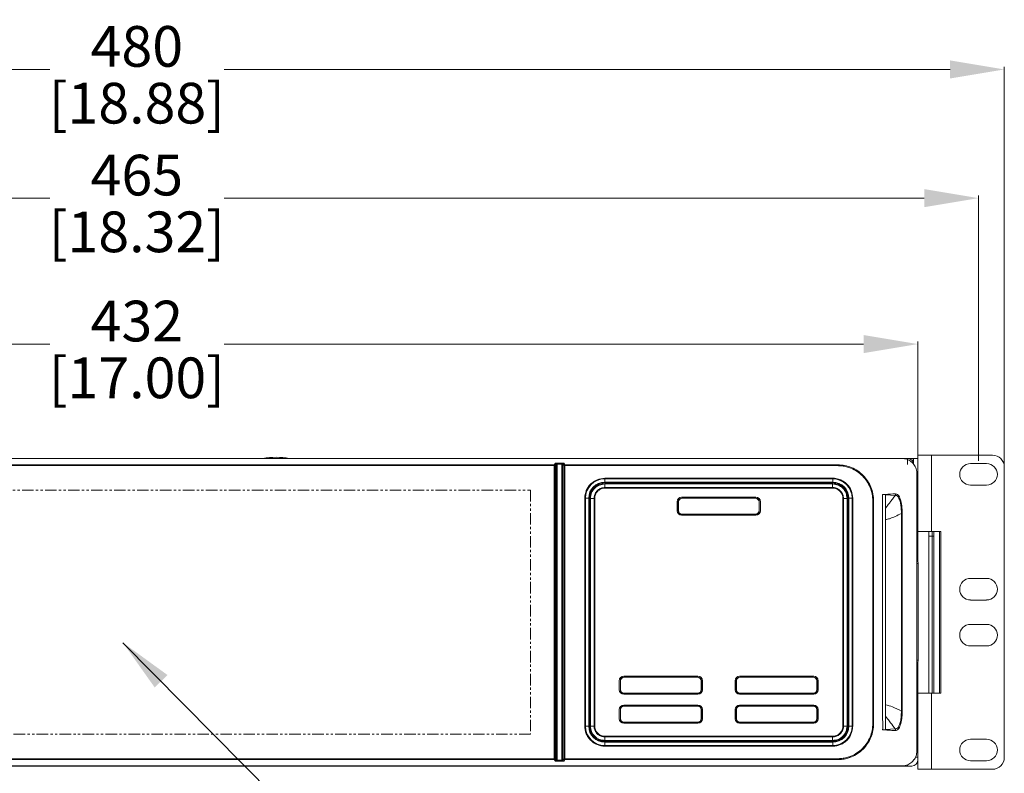
# Model space of a CAD drawing. Units: millimetres. Extents: x 47381 to 63975, y 36548 to 50892.
# Drawn here: x 54591 to 54863, y 38835 to 39044 of the extents above; entities that cross this region are included whole.
import ezdxf

# ---------------------------------------------------------------- set-up
doc = ezdxf.new("R2010")
doc.units = ezdxf.units.MM
doc.header["$PDSIZE"] = -1
doc.linetypes.add('PHANTOM2', pattern=[31.75, 15.875, -3.175, 3.175, -3.175, 3.175, -3.175])
doc.layers.add('M-OBJECT-DETAILS', color=7, linetype='Continuous', lineweight=5)
doc.styles.get("Standard").update_dxf_attribs({"font": 'romans.shx', "width": 0.8})
doc.dimstyles.new('EMEA$0', dxfattribs={"dimscale": 75, "dimtxt": 0.15, "dimasz": 0.15, "dimexe": 0.01, "dimexo": 0.01, "dimgap": 0.01, "dimtad": 0, "dimtih": 1, "dimtoh": 1, "dimdec": 0, "dimzin": 4, "dimdsep": 46, "dimtxsty": 'Standard', "dimcen": 0, "dimclrd": 256, "dimclre": 256, "dimclrt": 256, "dimadec": 0, "dimazin": 1, "dimtfac": 1, "dimtdec": 0, "dimtofl": 0, "dimtmove": 0, "dimatfit": 0, "dimfxl": 1, "dimtolj": 1, "dimtzin": 0, "dimlwd": -1, "dimlwe": -1, "dimarcsym": 2})
doc.dimstyles.new('New', dxfattribs={"dimscale": 100, "dimtxt": 0.15, "dimasz": 0.15, "dimexe": 0.01, "dimexo": 0.01, "dimgap": 0.01, "dimtad": 0, "dimtih": 1, "dimtoh": 1, "dimlfac": 0.03937, "dimzin": 4, "dimdsep": 46, "dimtxsty": 'Standard', "dimcen": 0, "dimclrd": 256, "dimclre": 256, "dimclrt": 256, "dimadec": 0, "dimazin": 1, "dimtfac": 1, "dimtofl": 0, "dimtmove": 0, "dimatfit": 0, "dimfxl": 1, "dimtolj": 1, "dimtzin": 0, "dimlwd": -1, "dimlwe": -1, "dimarcsym": 2})

# ---------------------------------------------------------------- blocks, each defined once
blk = doc.blocks.new('*D33')
at = {"layer": 'Defpoints', "color": 0, "linetype": 'Continuous', "transparency": 16777216}
for p in [(54383.95, 39029.9), (54383.95, 38913.41), (54863.5, 38913.41)]:
    blk.add_point(p, dxfattribs=at)
at = {"layer": 'M-OBJECT-DETAILS', "linetype": 'Continuous', "transparency": 16777216}
for p, q in [((54383.95, 38914.16), (54383.95, 39030.65)), ((54863.5, 38914.16), (54863.5, 39030.65))]:
    blk.add_line(p, q, dxfattribs=at)
at = {"layer": 'M-OBJECT-DETAILS', "transparency": 16777216}
for p, q in [((54398.95, 39029.9), (54599.62, 39029.9)), ((54848.5, 39029.9), (54647.83, 39029.9))]:
    blk.add_line(p, q, dxfattribs=at)
at = {"layer": 'M-OBJECT-DETAILS', "linetype": 'Continuous', "transparency": 16777216}
for points in [[(54398.95, 39032.4), (54398.95, 39027.4), (54383.95, 39029.9)], [(54848.5, 39032.4), (54848.5, 39027.4), (54863.5, 39029.9)]]:
    blk.add_solid(points, dxfattribs=at)
at = {"layer": 'M-OBJECT-DETAILS', "linetype": 'Continuous', "lineweight": 15, "transparency": 16777216, "char_height": 11.25, "attachment_point": 5}
for s, insert in [('\\A1;480', (54623.72, 39036.28)), ('\\A1;[18.88]', (54623.72, 39020.58))]:
    blk.add_mtext(s, dxfattribs=dict(at, insert=insert))
blk = doc.blocks.new('*D34')
at = {"layer": 'Defpoints', "color": 0, "linetype": 'Continuous', "transparency": 16777216}
for p in [(54856.39, 38994.32), (54391.06, 38920.93), (54856.39, 38920.93)]:
    blk.add_point(p, dxfattribs=at)
at = {"layer": 'M-OBJECT-DETAILS', "linetype": 'Continuous', "transparency": 16777216}
for p, q in [((54391.06, 38921.68), (54391.06, 38995.07)), ((54856.39, 38921.68), (54856.39, 38995.07))]:
    blk.add_line(p, q, dxfattribs=at)
at = {"layer": 'M-OBJECT-DETAILS', "transparency": 16777216}
for p, q in [((54406.06, 38994.32), (54599.62, 38994.32)), ((54841.39, 38994.32), (54647.83, 38994.32))]:
    blk.add_line(p, q, dxfattribs=at)
at = {"layer": 'M-OBJECT-DETAILS', "linetype": 'Continuous', "transparency": 16777216}
for points in [[(54406.06, 38996.82), (54406.06, 38991.82), (54391.06, 38994.32)], [(54841.39, 38996.82), (54841.39, 38991.82), (54856.39, 38994.32)]]:
    blk.add_solid(points, dxfattribs=at)
at = {"layer": 'M-OBJECT-DETAILS', "linetype": 'Continuous', "lineweight": 15, "transparency": 16777216, "char_height": 11.25, "attachment_point": 5}
for s, insert in [('\\A1;465', (54623.72, 39000.69)), ('\\A1;[18.32]', (54623.72, 38985))]:
    blk.add_mtext(s, dxfattribs=dict(at, insert=insert))
blk = doc.blocks.new('*D36')
at = {"layer": 'Defpoints', "color": 0, "linetype": 'Continuous', "transparency": 16777216}
for p in [(54839.62, 38953.97), (54407.82, 38917.38), (54839.62, 38917.38)]:
    blk.add_point(p, dxfattribs=at)
at = {"layer": 'M-OBJECT-DETAILS', "linetype": 'Continuous', "transparency": 16777216}
for p, q in [((54407.82, 38918.13), (54407.82, 38954.72)), ((54839.62, 38918.13), (54839.62, 38954.72))]:
    blk.add_line(p, q, dxfattribs=at)
at = {"layer": 'M-OBJECT-DETAILS', "transparency": 16777216}
for p, q in [((54422.82, 38953.97), (54599.62, 38953.97)), ((54824.62, 38953.97), (54647.83, 38953.97))]:
    blk.add_line(p, q, dxfattribs=at)
at = {"layer": 'M-OBJECT-DETAILS', "linetype": 'Continuous', "transparency": 16777216}
for points in [[(54422.82, 38956.47), (54422.82, 38951.47), (54407.82, 38953.97)], [(54824.62, 38956.47), (54824.62, 38951.47), (54839.62, 38953.97)]]:
    blk.add_solid(points, dxfattribs=at)
at = {"layer": 'M-OBJECT-DETAILS', "linetype": 'Continuous', "lineweight": 15, "transparency": 16777216, "char_height": 11.25, "attachment_point": 5}
for s, insert in [('\\A1;432', (54623.72, 38960.34)), ('\\A1;[17.00]', (54623.72, 38944.64))]:
    blk.add_mtext(s, dxfattribs=dict(at, insert=insert))

msp = doc.modelspace()

# ---------------------------------------------------------------- linework, layer by layer
at = {"layer": 'M-OBJECT-DETAILS', "linetype": 'Continuous', "lineweight": 15}
for p, q in [((54839.62, 38923.28), (54860.2, 38923.28)), ((54839.62, 38893.75), (54839.62, 38923.28)), ((54843.38, 38902.2), (54843.38, 38923.28)), ((54409.27, 38922.38), (54838.17, 38922.38)), ((54412.23, 38922.35), (54835.22, 38922.35)), ((54430.13, 38920.61), (54739.08, 38920.61)), ((54430.13, 38920.36), (54739.08, 38920.36)), ((54613.32, 38922.38), (54613.32, 38922.35)), ((54615.12, 38922.35), (54615.12, 38922.37)), ((54739.08, 38920.61), (54739.41, 38921.01)), ((54739.08, 38839.08), (54739.08, 38920.36)), ((54739.08, 38920.36), (54739.33, 38920.36)), ((54739.33, 38920.36), (54739.66, 38920.76)), ((54739.33, 38920.36), (54739.33, 38839.33)), ((54739.66, 38838.94), (54739.66, 38920.76)), ((54739.91, 38921.03), (54741.23, 38921.03)), ((54739.91, 38838.66), (54739.91, 38921.03)), ((54741.23, 38920.78), (54739.91, 38920.78)), ((54741.23, 38838.66), (54741.23, 38921.03)), ((54741.48, 38920.76), (54741.81, 38920.36)), ((54741.48, 38920.76), (54741.48, 38838.94)), ((54741.73, 38921.01), (54742.06, 38920.61)), ((54741.81, 38920.36), (54817.32, 38920.36)), ((54741.81, 38839.33), (54741.81, 38920.36)), ((54742.06, 38920.61), (54817.45, 38920.61)), ((54742.06, 38920.36), (54742.06, 38839.33)), ((54817.32, 38920.61), (54817.32, 38920.36)), ((54836.7, 38922.38), (54836.7, 38920.68)), ((54836.71, 38922.38), (54836.71, 38922.04)), ((54837.92, 38921.88), (54838.17, 38921.88)), ((54838.17, 38921.88), (54838.17, 38921.55)), ((54838.42, 38921.18), (54838.34, 38921.16)), ((54838.42, 38922.38), (54839.62, 38922.38)), ((54838.42, 38920.75), (54838.42, 38922.38)), ((54858.61, 38920.93), (54854.16, 38920.93)), ((54863.5, 38839.72), (54863.5, 38919.98)), ((54839.32, 38918.25), (54839.32, 38841.45)), ((54839.62, 38917.38), (54839.32, 38917.38)), ((54753.06, 38915.34), (54753.1, 38915.29)), ((54816.08, 38915.34), (54753.06, 38915.34)), ((54816.07, 38916.89), (54753.07, 38916.89)), ((54753.07, 38916.89), (54753.07, 38915.6)), ((54753.07, 38916.71), (54816.07, 38916.71)), ((54816.07, 38915.8), (54753.07, 38915.8)), ((54816.07, 38915.73), (54753.07, 38915.73)), ((54753.07, 38915.6), (54816.07, 38915.6)), ((54753.1, 38915.29), (54753.1, 38914.31)), ((54753.1, 38915.29), (54816.03, 38915.29)), ((54763.54, 38915.34), (54763.54, 38915.6)), ((54763.62, 38915.6), (54763.62, 38915.34)), ((54763.81, 38915.6), (54763.81, 38915.34)), ((54763.82, 38915.34), (54763.88, 38915.44)), ((54763.88, 38915.44), (54763.88, 38915.6)), ((54764.7, 38915.44), (54763.88, 38915.44)), ((54764.7, 38915.6), (54764.7, 38915.44)), ((54764.75, 38915.34), (54764.7, 38915.44)), ((54764.77, 38915.34), (54764.77, 38915.6)), ((54764.95, 38915.34), (54764.95, 38915.6)), ((54765.04, 38915.34), (54765.04, 38915.6)), ((54804.09, 38915.34), (54804.09, 38915.6)), ((54804.18, 38915.6), (54804.18, 38915.34)), ((54804.36, 38915.6), (54804.36, 38915.34)), ((54804.38, 38915.34), (54804.43, 38915.44)), ((54804.43, 38915.44), (54804.43, 38915.6)), ((54805.26, 38915.44), (54804.43, 38915.44)), ((54805.25, 38915.6), (54805.26, 38915.44)), ((54805.31, 38915.34), (54805.26, 38915.44)), ((54805.32, 38915.34), (54805.32, 38915.6)), ((54805.51, 38915.34), (54805.51, 38915.6)), ((54805.59, 38915.34), (54805.59, 38915.6)), ((54816.03, 38915.29), (54816.08, 38915.34)), ((54816.03, 38914.31), (54816.03, 38915.29)), ((54816.57, 38916.87), (54816.07, 38916.89)), ((54816.07, 38915.6), (54816.07, 38916.89)), ((54816.57, 38916.87), (54817.68, 38916.65)), ((54854.16, 38914.96), (54858.61, 38914.96)), ((54753.1, 38914.31), (54816.03, 38914.31)), ((54816.03, 38914.13), (54753.1, 38914.13)), ((54820.32, 38911.35), (54820.05, 38912.84)), ((54820.33, 38911.62), (54820.51, 38911.8)), ((54829.82, 38912.37), (54830.21, 38912.37)), ((54829.82, 38907.35), (54829.82, 38912.37)), ((54830.21, 38912.37), (54830.34, 38912.37)), ((54830.34, 38912.37), (54830.68, 38912.4)), ((54830.68, 38912.4), (54830.68, 38847.29)), ((54830.68, 38912.4), (54830.69, 38912.29)), ((54830.69, 38912.29), (54833.35, 38912.13)), ((54830.69, 38847.54), (54830.69, 38912.15)), ((54747.53, 38848.35), (54747.53, 38911.35)), ((54747.53, 38911.35), (54748.82, 38911.35)), ((54747.7, 38848.35), (54747.7, 38911.35)), ((54748.62, 38911.35), (54748.62, 38848.35)), ((54748.69, 38911.35), (54748.69, 38848.35)), ((54748.82, 38848.35), (54748.82, 38911.35)), ((54749.06, 38909.84), (54748.82, 38909.84)), ((54749.11, 38911.3), (54749.06, 38911.35)), ((54749.06, 38911.35), (54749.06, 38848.33)), ((54749.11, 38911.3), (54750.09, 38911.3)), ((54749.11, 38848.38), (54749.11, 38911.3)), ((54750.09, 38848.38), (54750.09, 38911.3)), ((54750.27, 38911.3), (54750.27, 38848.38)), ((54773.07, 38910.4), (54773.07, 38907.89)), ((54773.37, 38910.4), (54773.37, 38907.9)), ((54773.43, 38910.34), (54773.37, 38910.4)), ((54773.43, 38910.34), (54773.43, 38907.96)), ((54794.82, 38911.65), (54774.31, 38911.65)), ((54774.37, 38911.4), (54774.43, 38911.34)), ((54794.77, 38911.4), (54774.37, 38911.4)), ((54794.7, 38911.34), (54774.43, 38911.34)), ((54794.7, 38911.34), (54794.77, 38911.4)), ((54795.77, 38910.4), (54795.7, 38910.34)), ((54795.7, 38907.96), (54795.7, 38910.34)), ((54795.77, 38907.9), (54795.77, 38910.4)), ((54796.07, 38907.89), (54796.07, 38910.4)), ((54818.86, 38848.38), (54818.86, 38911.3)), ((54819.04, 38911.3), (54820.02, 38911.3)), ((54819.04, 38911.3), (54819.04, 38848.38)), ((54820.07, 38911.35), (54820.02, 38911.3)), ((54820.02, 38911.3), (54820.02, 38848.38)), ((54820.07, 38848.33), (54820.07, 38911.35)), ((54820.32, 38909.84), (54820.07, 38909.84)), ((54821.61, 38911.35), (54820.32, 38911.35)), ((54820.32, 38911.35), (54820.32, 38848.35)), ((54820.45, 38848.35), (54820.45, 38911.35)), ((54820.52, 38848.35), (54820.52, 38911.35)), ((54821.43, 38911.35), (54821.43, 38848.35)), ((54821.61, 38911.35), (54821.61, 38848.35)), ((54827.14, 38910.6), (54827.14, 38849.1)), ((54827.38, 38910.6), (54827.38, 38849.06)), ((54773.37, 38907.9), (54773.43, 38907.96)), ((54774.31, 38906.65), (54794.82, 38906.65)), ((54774.43, 38906.96), (54774.37, 38906.9)), ((54774.37, 38906.9), (54794.77, 38906.9)), ((54774.43, 38906.96), (54794.7, 38906.96)), ((54794.77, 38906.9), (54794.7, 38906.96)), ((54795.7, 38907.96), (54795.77, 38907.9)), ((54829.82, 38852.32), (54829.82, 38907.35)), ((54835.04, 38907.17), (54835.04, 38852.52)), ((54835.3, 38907.17), (54835.3, 38852.52)), ((54748.82, 38905.84), (54749.06, 38905.84)), ((54820.07, 38905.84), (54820.32, 38905.84)), ((54839.62, 38902.2), (54845.97, 38902.2)), ((54842.62, 38902.2), (54842.62, 38857.5)), ((54843.6, 38857.5), (54843.6, 38902.2)), ((54844.04, 38857.5), (54844.04, 38902.2)), ((54845.54, 38857.5), (54845.54, 38902.2)), ((54845.97, 38902.2), (54845.97, 38857.5)), ((54748.82, 38900.85), (54749.06, 38900.85)), ((54748.82, 38900.76), (54748.97, 38900.76)), ((54748.97, 38899.94), (54748.82, 38899.94)), ((54749.06, 38899.85), (54748.82, 38899.85)), ((54749.06, 38900.81), (54748.97, 38900.76)), ((54748.97, 38900.76), (54748.97, 38899.94)), ((54749.06, 38899.89), (54748.97, 38899.94)), ((54820.07, 38900.85), (54820.32, 38900.85)), ((54820.07, 38900.81), (54820.16, 38900.76)), ((54820.07, 38899.89), (54820.16, 38899.94)), ((54820.32, 38899.85), (54820.07, 38899.85)), ((54820.16, 38900.76), (54820.32, 38900.76)), ((54820.16, 38899.94), (54820.16, 38900.76)), ((54820.32, 38899.94), (54820.16, 38899.94)), ((54842.62, 38900.84), (54844.04, 38900.84)), ((54839.32, 38897.02), (54839.62, 38897.02)), ((54839.62, 38895.82), (54839.32, 38895.82)), ((54839.71, 38893.32), (54839.32, 38893.32)), ((54839.71, 38866.57), (54839.71, 38893.32)), ((54858.61, 38889.18), (54854.16, 38889.18)), ((54854.16, 38883.21), (54858.61, 38883.21)), ((54858.61, 38876.48), (54854.16, 38876.48)), ((54854.16, 38870.51), (54858.61, 38870.51)), ((54839.32, 38866.57), (54839.71, 38866.57)), ((54839.62, 38836.41), (54839.62, 38866.13)), ((54749.06, 38863.84), (54748.82, 38863.84)), ((54820.32, 38863.84), (54820.07, 38863.84)), ((54839.32, 38864.07), (54839.62, 38864.07)), ((54839.62, 38862.87), (54839.32, 38862.87)), ((54757.07, 38860.9), (54757.07, 38858.39)), ((54757.37, 38860.9), (54757.37, 38858.4)), ((54757.43, 38860.84), (54757.37, 38860.9)), ((54757.43, 38860.84), (54757.43, 38858.46)), ((54778.82, 38862.15), (54758.31, 38862.15)), ((54758.37, 38861.9), (54758.43, 38861.84)), ((54778.77, 38861.9), (54758.37, 38861.9)), ((54778.7, 38861.84), (54758.43, 38861.84)), ((54778.7, 38861.84), (54778.77, 38861.9)), ((54779.77, 38860.9), (54779.7, 38860.84)), ((54779.7, 38858.46), (54779.7, 38860.84)), ((54779.77, 38858.4), (54779.77, 38860.9)), ((54780.07, 38858.39), (54780.07, 38860.9)), ((54789.07, 38860.9), (54789.07, 38858.39)), ((54789.37, 38860.9), (54789.37, 38858.4)), ((54789.43, 38860.84), (54789.37, 38860.9)), ((54789.43, 38860.84), (54789.43, 38858.46)), ((54810.82, 38862.15), (54790.31, 38862.15)), ((54790.37, 38861.9), (54790.43, 38861.84)), ((54810.77, 38861.9), (54790.37, 38861.9)), ((54810.7, 38861.84), (54790.43, 38861.84)), ((54810.7, 38861.84), (54810.77, 38861.9)), ((54811.77, 38860.9), (54811.7, 38860.84)), ((54811.7, 38858.46), (54811.7, 38860.84)), ((54811.77, 38858.4), (54811.77, 38860.9)), ((54812.07, 38858.39), (54812.07, 38860.9)), ((54748.82, 38859.84), (54749.06, 38859.84)), ((54757.37, 38858.4), (54757.43, 38858.46)), ((54758.43, 38857.46), (54758.37, 38857.4)), ((54758.37, 38857.4), (54778.77, 38857.4)), ((54758.43, 38857.46), (54778.7, 38857.46)), ((54778.77, 38857.4), (54778.7, 38857.46)), ((54779.7, 38858.46), (54779.77, 38858.4)), ((54789.37, 38858.4), (54789.43, 38858.46)), ((54790.43, 38857.46), (54790.37, 38857.4)), ((54790.37, 38857.4), (54810.77, 38857.4)), ((54790.43, 38857.46), (54810.7, 38857.46)), ((54810.77, 38857.4), (54810.7, 38857.46)), ((54811.7, 38858.46), (54811.77, 38858.4)), ((54820.07, 38859.84), (54820.32, 38859.84)), ((54845.97, 38857.5), (54839.62, 38857.5)), ((54843.38, 38836.41), (54843.38, 38857.5)), ((54748.82, 38854.85), (54749.06, 38854.85)), ((54748.82, 38854.76), (54748.97, 38854.76)), ((54749.06, 38854.81), (54748.97, 38854.76)), ((54748.97, 38854.76), (54748.97, 38853.94)), ((54758.31, 38857.15), (54778.82, 38857.15)), ((54790.31, 38857.15), (54810.82, 38857.15)), ((54820.07, 38854.85), (54820.32, 38854.85)), ((54820.07, 38854.81), (54820.16, 38854.76)), ((54820.16, 38853.94), (54820.16, 38854.76)), ((54820.16, 38854.76), (54820.32, 38854.76)), ((54748.97, 38853.94), (54748.82, 38853.94)), ((54749.06, 38853.85), (54748.82, 38853.85)), ((54749.06, 38853.89), (54748.97, 38853.94)), ((54757.07, 38852.9), (54757.07, 38850.39)), ((54757.43, 38852.84), (54757.37, 38852.9)), ((54757.37, 38852.9), (54757.37, 38850.4)), ((54757.43, 38852.84), (54757.43, 38850.46)), ((54778.82, 38854.15), (54758.31, 38854.15)), ((54758.37, 38853.9), (54758.43, 38853.84)), ((54778.77, 38853.9), (54758.37, 38853.9)), ((54778.7, 38853.84), (54758.43, 38853.84)), ((54778.7, 38853.84), (54778.77, 38853.9)), ((54779.77, 38852.9), (54779.7, 38852.84)), ((54779.7, 38850.46), (54779.7, 38852.84)), ((54779.77, 38850.4), (54779.77, 38852.9)), ((54780.07, 38850.39), (54780.07, 38852.9)), ((54789.07, 38852.9), (54789.07, 38850.39)), ((54789.37, 38852.9), (54789.37, 38850.4)), ((54789.43, 38852.84), (54789.37, 38852.9)), ((54789.43, 38852.84), (54789.43, 38850.46)), ((54810.82, 38854.15), (54790.31, 38854.15)), ((54790.37, 38853.9), (54790.43, 38853.84)), ((54810.77, 38853.9), (54790.37, 38853.9)), ((54810.7, 38853.84), (54790.43, 38853.84)), ((54810.7, 38853.84), (54810.77, 38853.9)), ((54811.77, 38852.9), (54811.7, 38852.84)), ((54811.7, 38850.46), (54811.7, 38852.84)), ((54811.77, 38850.4), (54811.77, 38852.9)), ((54812.07, 38850.39), (54812.07, 38852.9)), ((54820.07, 38853.89), (54820.16, 38853.94)), ((54820.32, 38853.85), (54820.07, 38853.85)), ((54820.32, 38853.94), (54820.16, 38853.94)), ((54829.88, 38847.46), (54829.82, 38852.32)), ((54835.04, 38852.06), (54835.04, 38852.52)), ((54835.3, 38852.52), (54835.29, 38852.06)), ((54757.37, 38850.4), (54757.43, 38850.46)), ((54758.43, 38849.46), (54758.37, 38849.4)), ((54758.37, 38849.4), (54778.77, 38849.4)), ((54758.43, 38849.46), (54778.7, 38849.46)), ((54778.77, 38849.4), (54778.7, 38849.46)), ((54779.7, 38850.46), (54779.77, 38850.4)), ((54789.37, 38850.4), (54789.43, 38850.46)), ((54790.43, 38849.46), (54790.37, 38849.4)), ((54790.37, 38849.4), (54810.77, 38849.4)), ((54790.43, 38849.46), (54810.7, 38849.46)), ((54810.77, 38849.4), (54810.7, 38849.46)), ((54811.7, 38850.46), (54811.77, 38850.4)), ((54747.53, 38848.35), (54748.82, 38848.35)), ((54749.06, 38848.33), (54749.11, 38848.38)), ((54749.11, 38848.38), (54750.09, 38848.38)), ((54758.31, 38849.15), (54778.82, 38849.15)), ((54790.31, 38849.15), (54810.82, 38849.15)), ((54819.04, 38848.38), (54820.02, 38848.38)), ((54820.02, 38848.38), (54820.07, 38848.33)), ((54820.32, 38848.35), (54821.61, 38848.35)), ((54827.38, 38849.1), (54827.14, 38849.1)), ((54829.82, 38847.5), (54829.88, 38847.46)), ((54829.82, 38847.32), (54829.82, 38847.5)), ((54830.11, 38847.32), (54829.82, 38847.32)), ((54830.08, 38847.33), (54830.11, 38847.32)), ((54830.68, 38847.29), (54830.08, 38847.33)), ((54830.69, 38847.4), (54830.68, 38847.29)), ((54833.35, 38847.56), (54830.69, 38847.4)), ((54753.1, 38844.38), (54753.06, 38844.33)), ((54753.06, 38844.33), (54816.08, 38844.33)), ((54753.07, 38842.81), (54753.07, 38844.1)), ((54816.07, 38844.1), (54753.07, 38844.1)), ((54816.07, 38843.97), (54753.07, 38843.97)), ((54753.07, 38843.9), (54816.07, 38843.9)), ((54753.1, 38845.54), (54816.03, 38845.54)), ((54753.1, 38844.38), (54753.1, 38845.36)), ((54816.03, 38845.36), (54753.1, 38845.36)), ((54816.03, 38844.38), (54753.1, 38844.38)), ((54761.03, 38844.1), (54761.04, 38844.29)), ((54761.04, 38844.29), (54770.09, 38844.29)), ((54770.1, 38844.1), (54770.09, 38844.29)), ((54774.79, 38844.34), (54774.77, 38844.1)), ((54775.19, 38844.33), (54775.19, 38844.1)), ((54775.24, 38844.33), (54775.24, 38844.1)), ((54793.89, 38844.1), (54793.89, 38844.33)), ((54793.94, 38844.1), (54793.94, 38844.33)), ((54794.34, 38844.34), (54794.36, 38844.1)), ((54799.03, 38844.1), (54799.04, 38844.29)), ((54808.09, 38844.29), (54799.04, 38844.29)), ((54808.1, 38844.1), (54808.09, 38844.29)), ((54816.03, 38845.36), (54816.03, 38844.38)), ((54816.08, 38844.33), (54816.03, 38844.38)), ((54816.07, 38842.81), (54816.07, 38844.1)), ((54820.76, 38845.41), (54820.06, 38844.5)), ((54858.61, 38844.73), (54854.16, 38844.73)), ((54816.07, 38842.98), (54753.07, 38842.98)), ((54816.07, 38842.8), (54753.07, 38842.8)), ((54739.08, 38839.08), (54430, 38839.08)), ((54739.33, 38839.33), (54430.13, 38839.33)), ((54739.41, 38838.69), (54739.08, 38839.08)), ((54739.66, 38838.94), (54739.33, 38839.33)), ((54739.91, 38838.91), (54741.23, 38838.91)), ((54741.23, 38838.66), (54739.91, 38838.66)), ((54741.81, 38839.33), (54741.48, 38838.94)), ((54742.06, 38839.08), (54741.73, 38838.69)), ((54742.73, 38839.33), (54741.81, 38839.33)), ((54817.32, 38839.08), (54742.06, 38839.08)), ((54817.32, 38839.33), (54742.73, 38839.33)), ((54742.73, 38839.33), (54742.73, 38839.33)), ((54817.32, 38839.33), (54817.57, 38839.34)), ((54817.57, 38839.09), (54817.45, 38839.08)), ((54838.27, 38839.02), (54838.42, 38839.02)), ((54839.62, 38839.72), (54838.9, 38839.72)), ((54839.27, 38840.92), (54839.62, 38840.92)), ((54854.16, 38838.76), (54858.61, 38838.76)), ((54409.52, 38837.32), (54837.92, 38837.32)), ((54835.22, 38837.35), (54412.23, 38837.35)), ((54613.12, 38837.35), (54613.12, 38837.32)), ((54615.12, 38837.32), (54615.12, 38837.35)), ((54623.9, 38837.32), (54623.9, 38837.31)), ((54630.25, 38837.31), (54630.25, 38837.32)), ((54687.4, 38837.32), (54687.4, 38837.31)), ((54693.75, 38837.31), (54693.75, 38837.32)), ((54793.7, 38837.32), (54793.7, 38837.31)), ((54800.05, 38837.31), (54800.05, 38837.32)), ((54807.54, 38837.32), (54807.54, 38837.31)), ((54813.89, 38837.31), (54813.89, 38837.32)), ((54836.7, 38837.61), (54836.7, 38837.32)), ((54860.2, 38836.41), (54839.62, 38836.41))]:
    msp.add_line(p, q, dxfattribs=at)
at = {"layer": 'M-OBJECT-DETAILS', "linetype": 'Continuous', "lineweight": 15, "flags": 128}
for points in [[(54838.17, 38922.38), (54838.41, 38922.35), (54838.42, 38922.35)], [(54838.17, 38921.88), (54838.3, 38921.87), (54838.42, 38921.83)]]:
    msp.add_lwpolyline(points, dxfattribs=at)
at = {"layer": 'M-OBJECT-DETAILS', "color": 1, "linetype": 'PHANTOM2', "ltscale": 0.2}
msp.add_lwpolyline([(54426.91, 38913.6), (54732.54, 38913.6), (54732.54, 38846.1), (54426.91, 38846.1)], close=True, dxfattribs=at)
at = {"layer": 'M-OBJECT-DETAILS', "linetype": 'Continuous', "lineweight": 15}
for centre, radius, start, end in [((54662.19, 38899.67), 23, 80.8053, 99.1947), ((54860.2, 38919.98), 3.3, 0, 90), ((54739.41, 38920.76), 0.25, 0.1678, 89.8581), ((54836.71, 38920.68), 1.7, 0, 90), ((54854.16, 38917.95), 2.98, 90, 270), ((54858.61, 38917.95), 2.98, 270, 90), ((54753.07, 38911.35), 5.37, 90, 180), ((54753.07, 38911.35), 4.45, 90, 180), ((54753.07, 38911.35), 4.38, 90, 180), ((54816.07, 38911.35), 5.37, 0, 90), ((54816.07, 38911.35), 4.45, 0, 90), ((54816.07, 38911.35), 4.38, 0, 90), ((54838.66, 38893.34), 1.05, 358.9939, 50.3641), ((54854.16, 38886.2), 2.98, 90, 270), ((54858.61, 38886.2), 2.98, 270, 90), ((54854.16, 38873.5), 2.98, 90, 270), ((54858.61, 38873.5), 2.98, 270, 90), ((54838.66, 38866.55), 1.04, 309.4207, 1.1881), ((54753.07, 38848.35), 5.37, 180, 270), ((54753.07, 38848.35), 4.45, 180, 270), ((54753.07, 38848.35), 4.38, 180, 270), ((54753.07, 38848.35), 4.25, 180.0023, 270), ((54816.07, 38848.35), 5.37, 270, 0), ((54816.07, 38848.35), 4.45, 270, 0), ((54816.07, 38848.35), 4.38, 270, 0), ((54816.07, 38848.35), 4.25, 270, 281.6293), ((54854.16, 38841.75), 2.98, 90, 270), ((54858.61, 38841.75), 2.98, 270, 90), ((54741.73, 38838.94), 0.25, 180.1678, 269.8581), ((54837.92, 38839.02), 1.7, 270, 0), ((54860.2, 38839.72), 3.3, 270, 0)]:
    msp.add_arc(centre, radius, start, end, dxfattribs=at)
for centre, major_axis, ratio, start_param, end_param in [((54753.07, 38911.34), (2.84, -2.84), 0.997265, 2.357564, 3.925621), ((54816.07, 38911.34), (-2.84, -2.84), 0.997265, 2.357564, 3.925621), ((54774.32, 38910.39), (-0.891, 0.891), 0.992433, 5.501585, 7.064785), ((54774.37, 38910.4), (-0.707, 0.707), 0.999695, 5.497939, 7.068431), ((54774.43, 38910.34), (-0.707, 0.707), 0.999695, 5.497939, 7.068431), ((54794.7, 38910.34), (0.707, 0.707), 0.999695, 5.497939, 7.068431), ((54794.77, 38910.4), (0.707, 0.707), 0.999695, 5.497939, 7.068431), ((54794.81, 38910.39), (0.891, 0.891), 0.992433, 5.501585, 7.064785), ((54774.32, 38907.9), (-0.891, -0.891), 0.992433, 5.501585, 7.064785), ((54774.37, 38907.9), (-0.707, -0.707), 0.999695, 5.497939, 7.068431), ((54774.43, 38907.96), (-0.707, -0.707), 0.999695, 5.497939, 7.068431), ((54794.7, 38907.96), (0.707, -0.707), 0.999695, 5.497939, 7.068431), ((54794.77, 38907.9), (0.707, -0.707), 0.999695, 5.497939, 7.068431), ((54794.81, 38907.9), (0.891, -0.891), 0.992433, 5.501585, 7.064785), ((54758.32, 38860.89), (-0.891, 0.891), 0.992433, 5.501585, 7.064785), ((54758.37, 38860.9), (-0.707, 0.707), 0.999695, 5.497939, 7.068431), ((54758.43, 38860.84), (-0.707, 0.707), 0.999695, 5.497939, 7.068431), ((54778.7, 38860.84), (0.707, 0.707), 0.999695, 5.497939, 7.068431), ((54778.77, 38860.9), (0.707, 0.707), 0.999695, 5.497939, 7.068431), ((54778.81, 38860.89), (0.891, 0.891), 0.992433, 5.501585, 7.064785), ((54790.32, 38860.89), (-0.891, 0.891), 0.992433, 5.501585, 7.064785), ((54790.37, 38860.9), (-0.707, 0.707), 0.999695, 5.497939, 7.068431), ((54790.43, 38860.84), (-0.707, 0.707), 0.999695, 5.497939, 7.068431), ((54810.7, 38860.84), (0.707, 0.707), 0.999695, 5.497939, 7.068431), ((54810.77, 38860.9), (0.707, 0.707), 0.999695, 5.497939, 7.068431), ((54810.81, 38860.89), (0.891, 0.891), 0.992433, 5.501585, 7.064785), ((54758.32, 38858.4), (-0.891, -0.891), 0.992433, 5.501585, 7.064785), ((54758.37, 38858.4), (-0.707, -0.707), 0.999695, 5.497939, 7.068431), ((54758.43, 38858.46), (-0.707, -0.707), 0.999695, 5.497939, 7.068431), ((54778.7, 38858.46), (0.707, -0.707), 0.999695, 5.497939, 7.068431), ((54778.77, 38858.4), (0.707, -0.707), 0.999695, 5.497939, 7.068431), ((54778.81, 38858.4), (0.891, -0.891), 0.992433, 5.501585, 7.064785), ((54790.32, 38858.4), (-0.891, -0.891), 0.992433, 5.501585, 7.064785), ((54790.37, 38858.4), (-0.707, -0.707), 0.999695, 5.497939, 7.068431), ((54790.43, 38858.46), (-0.707, -0.707), 0.999695, 5.497939, 7.068431), ((54810.7, 38858.46), (0.707, -0.707), 0.999695, 5.497939, 7.068431), ((54810.77, 38858.4), (0.707, -0.707), 0.999695, 5.497939, 7.068431), ((54810.81, 38858.4), (0.891, -0.891), 0.992433, 5.501585, 7.064785), ((54758.32, 38852.89), (-0.891, 0.891), 0.992433, 5.501585, 7.064785), ((54758.37, 38852.9), (-0.707, 0.707), 0.999695, 5.497939, 7.068431), ((54758.43, 38852.84), (-0.707, 0.707), 0.999695, 5.497939, 7.068431), ((54778.7, 38852.84), (0.707, 0.707), 0.999695, 5.497939, 7.068431), ((54778.77, 38852.9), (0.707, 0.707), 0.999695, 5.497939, 7.068431), ((54778.81, 38852.89), (0.891, 0.891), 0.992433, 5.501585, 7.064785), ((54790.32, 38852.89), (-0.891, 0.891), 0.992433, 5.501585, 7.064785), ((54790.37, 38852.9), (-0.707, 0.707), 0.999695, 5.497939, 7.068431), ((54790.43, 38852.84), (-0.707, 0.707), 0.999695, 5.497939, 7.068431), ((54810.7, 38852.84), (0.707, 0.707), 0.999695, 5.497939, 7.068431), ((54810.77, 38852.9), (0.707, 0.707), 0.999695, 5.497939, 7.068431), ((54810.81, 38852.89), (0.891, 0.891), 0.992433, 5.501585, 7.064785), ((54758.32, 38850.4), (-0.891, -0.891), 0.992433, 5.501585, 7.064785), ((54758.37, 38850.4), (-0.707, -0.707), 0.999695, 5.497939, 7.068431), ((54758.43, 38850.46), (-0.707, -0.707), 0.999695, 5.497939, 7.068431), ((54778.7, 38850.46), (0.707, -0.707), 0.999695, 5.497939, 7.068431), ((54778.77, 38850.4), (0.707, -0.707), 0.999695, 5.497939, 7.068431), ((54778.81, 38850.4), (0.891, -0.891), 0.992433, 5.501585, 7.064785), ((54790.32, 38850.4), (-0.891, -0.891), 0.992433, 5.501585, 7.064785), ((54790.37, 38850.4), (-0.707, -0.707), 0.999695, 5.497939, 7.068431), ((54790.43, 38850.46), (-0.707, -0.707), 0.999695, 5.497939, 7.068431), ((54810.7, 38850.46), (0.707, -0.707), 0.999695, 5.497939, 7.068431), ((54810.77, 38850.4), (0.707, -0.707), 0.999695, 5.497939, 7.068431), ((54810.81, 38850.4), (0.891, -0.891), 0.992433, 5.501585, 7.064785), ((54753.07, 38848.34), (2.84, 2.84), 0.997265, 2.357564, 3.925621), ((54816.07, 38848.34), (-2.84, 2.84), 0.997265, 2.357564, 3.925621), ((54752.58, 38914.99), (0, 71.45), 0.008238, 3.269077, 3.27912), ((54757.87, 38914.99), (0, 71.45), 0.004363, 2.991821, 3.016328), ((54757.87, 38914.99), (0, 71.1), 0.004363, 3.029041, 3.064745), ((54758.66, 38914.99), (0, 71.1), 0.004363, 3.21844, 3.254144), ((54758.66, 38914.99), (0, 71.45), 0.004363, 3.266858, 3.291364), ((54810.47, 38914.99), (0, 71.45), 0.004363, 2.991821, 3.016328), ((54810.47, 38914.99), (0, 71.1), 0.004363, 3.029041, 3.064745), ((54811.26, 38914.99), (0, 71.1), 0.004363, 3.21844, 3.254144), ((54811.26, 38914.99), (0, 71.45), 0.004363, 3.266858, 3.291364), ((54816.55, 38914.99), (0, 71.45), 0.008238, 3.001871, 3.014151)]:
    msp.add_ellipse(centre, major_axis=major_axis, ratio=ratio, start_param=start_param, end_param=end_param, dxfattribs=at)
for points in [[(54739.08, 38920.61), (54739.11, 38920.61), (54739.18, 38920.6), (54739.26, 38920.54), (54739.32, 38920.46), (54739.32, 38920.39), (54739.33, 38920.36)], [(54739.08, 38920.36), (54739.08, 38920.39), (54739.08, 38920.45), (54739.08, 38920.54), (54739.08, 38920.59), (54739.08, 38920.6), (54739.08, 38920.61)], [(54753.1, 38914.13), (54753.1, 38914.15), (54753.1, 38914.18), (54753.1, 38914.23), (54753.1, 38914.27), (54753.1, 38914.3), (54753.1, 38914.31)], [(54816.03, 38914.31), (54816.03, 38914.3), (54816.03, 38914.27), (54816.03, 38914.23), (54816.03, 38914.18), (54816.03, 38914.15), (54816.03, 38914.13)], [(54750.27, 38911.3), (54750.25, 38911.3), (54750.22, 38911.3), (54750.17, 38911.3), (54750.13, 38911.3), (54750.1, 38911.3), (54750.09, 38911.3)], [(54819.04, 38911.3), (54819.03, 38911.3), (54819, 38911.3), (54818.96, 38911.3), (54818.91, 38911.3), (54818.88, 38911.3), (54818.86, 38911.3)], [(54835.3, 38907.17), (54835.27, 38907.17), (54835.2, 38907.17), (54835.09, 38907.17), (54835.04, 38907.17)], [(54835.3, 38852.52), (54835.27, 38852.52), (54835.2, 38852.52), (54835.09, 38852.52), (54835.04, 38852.52)], [(54749.15, 38844.43), (54748.91, 38844.7), (54748.42, 38845.24), (54747.92, 38846.21), (54747.59, 38847.26), (54747.55, 38847.98), (54747.53, 38848.35)], [(54750.27, 38848.38), (54750.25, 38848.38), (54750.22, 38848.38), (54750.17, 38848.38), (54750.13, 38848.38), (54750.1, 38848.38), (54750.09, 38848.38)], [(54820.32, 38848.35), (54820.27, 38847.86), (54820.17, 38846.89), (54819.42, 38845.61), (54818.32, 38844.62), (54817.39, 38844.33), (54816.92, 38844.18)], [(54819.04, 38848.38), (54819.03, 38848.38), (54819, 38848.38), (54818.96, 38848.38), (54818.91, 38848.38), (54818.88, 38848.38), (54818.86, 38848.38)], [(54821.61, 38848.35), (54821.57, 38847.83), (54821.5, 38846.79), (54821.01, 38845.87), (54820.76, 38845.41)], [(54753.07, 38842.81), (54752.7, 38842.83), (54751.98, 38842.87), (54750.94, 38843.2), (54749.96, 38843.7), (54749.42, 38844.19), (54749.15, 38844.43)], [(54753.1, 38845.54), (54753.1, 38845.52), (54753.1, 38845.49), (54753.1, 38845.44), (54753.1, 38845.4), (54753.1, 38845.38), (54753.1, 38845.36)], [(54816.03, 38845.36), (54816.03, 38845.38), (54816.03, 38845.4), (54816.03, 38845.44), (54816.03, 38845.49), (54816.03, 38845.52), (54816.03, 38845.54)], [(54820.06, 38844.5), (54819.78, 38844.25), (54819.24, 38843.74), (54818.25, 38843.22), (54817.18, 38842.87), (54816.44, 38842.83), (54816.07, 38842.81)]]:
    msp.add_open_spline(points, degree=3, dxfattribs=at)
for points, knots in [([(54739.41, 38921.01), (54739.42, 38921.01), (54739.44, 38921.02), (54739.55, 38921.03), (54739.72, 38921.03), (54739.84, 38921.03), (54739.91, 38921.03)], [0, 0, 0, 0, 0.250226, 0.500196, 0.749872, 1, 1, 1, 1]), ([(54739.66, 38920.76), (54739.66, 38920.76), (54739.66, 38920.76), (54739.68, 38920.77), (54739.71, 38920.77), (54739.76, 38920.78), (54739.82, 38920.78), (54739.88, 38920.78), (54739.91, 38920.78)], [0, 0, 0, 0, 0.15327, 0.298497, 0.435686, 0.564849, 0.79821, 1, 1, 1, 1]), ([(54741.23, 38921.03), (54741.29, 38921.03), (54741.42, 38921.03), (54741.58, 38921.03), (54741.7, 38921.02), (54741.72, 38921.01), (54741.73, 38921.01)], [0, 0, 0, 0, 0.250219, 0.500182, 0.749867, 1, 1, 1, 1]), ([(54741.23, 38920.78), (54741.25, 38920.78), (54741.31, 38920.78), (54741.38, 38920.78), (54741.42, 38920.77), (54741.45, 38920.77), (54741.47, 38920.76), (54741.48, 38920.76), (54741.48, 38920.76)], [0, 0, 0, 0, 0.201779, 0.435136, 0.5643, 0.701492, 0.846723, 1, 1, 1, 1]), ([(54741.73, 38921.01), (54741.7, 38921), (54741.65, 38921), (54741.59, 38920.97), (54741.55, 38920.94), (54741.52, 38920.9), (54741.49, 38920.84), (54741.48, 38920.79), (54741.48, 38920.76)], [0, 0, 0, 0, 0.239489, 0.368381, 0.5, 0.631619, 0.760511, 1, 1, 1, 1]), ([(54741.81, 38920.36), (54741.81, 38920.38), (54741.81, 38920.42), (54741.84, 38920.48), (54741.87, 38920.53), (54741.92, 38920.57), (54741.98, 38920.6), (54742.03, 38920.61), (54742.06, 38920.61)], [0, 0, 0, 0, 0.1675304, 0.3068782, 0.5002051, 0.6530732, 0.7605899, 1, 1, 1, 1]), ([(54742.06, 38920.61), (54742.06, 38920.6), (54742.06, 38920.59), (54742.06, 38920.54), (54742.06, 38920.45), (54742.06, 38920.39), (54742.06, 38920.36)], [0, 0, 0, 0, 0.247257, 0.499999, 0.75, 1, 1, 1, 1]), ([(54817.32, 38920.36), (54817.75, 38920.35), (54818.61, 38920.33), (54819.87, 38920.08), (54821.3, 38919.61), (54822.82, 38918.8), (54824.32, 38917.58), (54825.55, 38916.09), (54826.46, 38914.38), (54827.04, 38912.52), (54827.11, 38911.24), (54827.14, 38910.6)], [0, 0, 0, 0, 0.08368, 0.167034, 0.250569, 0.375492, 0.500098, 0.625353, 0.749896, 0.875122, 1, 1, 1, 1]), ([(54817.45, 38920.61), (54818.1, 38920.57), (54819.41, 38920.49), (54821.29, 38919.89), (54823.02, 38918.96), (54824.53, 38917.7), (54825.77, 38916.17), (54826.69, 38914.44), (54827.27, 38912.55), (54827.34, 38911.25), (54827.38, 38910.6)], [0, 0, 0, 0, 0.125537, 0.250553, 0.375671, 0.500243, 0.625474, 0.750025, 0.87519, 1, 1, 1, 1]), ([(54835.22, 38922.35), (54835.68, 38922.3), (54836.6, 38922.21), (54837.83, 38921.5), (54838.76, 38920.46), (54839.25, 38919.31), (54839.3, 38918.55), (54839.32, 38918.25)], [0, 0, 0, 0, 0.214764, 0.429475, 0.645023, 0.859812, 1, 1, 1, 1]), ([(54747.53, 38911.35), (54747.61, 38912.07), (54747.77, 38913.52), (54748.72, 38914.89), (54749.36, 38915.47), (54749.47, 38915.56)], [0, 0, 0, 0, 0.454032, 0.908065, 1, 1, 1, 1]), ([(54749.11, 38911.3), (54749.17, 38911.82), (54749.29, 38912.87), (54750.21, 38914.19), (54751.53, 38915.11), (54752.58, 38915.23), (54753.1, 38915.29)], [0, 0, 0, 0, 0.250047, 0.5, 0.749953, 1, 1, 1, 1]), ([(54753.07, 38916.89), (54752.34, 38916.81), (54751.02, 38916.68), (54749.95, 38915.91), (54749.47, 38915.56)], [0, 0, 0, 0, 0.555363, 1, 1, 1, 1]), ([(54750.11, 38914.4), (54750.53, 38914.73), (54751.4, 38915.43), (54752.51, 38915.54), (54753.07, 38915.6)], [0, 0, 0, 0, 0.490579, 1, 1, 1, 1]), ([(54816.03, 38915.29), (54816.55, 38915.23), (54817.6, 38915.11), (54818.92, 38914.19), (54819.84, 38912.87), (54819.96, 38911.82), (54820.02, 38911.3)], [0, 0, 0, 0, 0.250063, 0.50002, 0.749968, 1, 1, 1, 1]), ([(54816.07, 38915.6), (54816.62, 38915.53), (54817.73, 38915.41), (54818.72, 38914.72), (54819.14, 38914.29), (54819.17, 38914.25)], [0, 0, 0, 0, 0.48034, 0.960679, 1, 1, 1, 1]), ([(54818.36, 38916.39), (54818.3, 38916.42), (54818.08, 38916.52), (54817.85, 38916.59), (54817.68, 38916.65)], [0, 0, 0, 0, 0.258471, 1, 1, 1, 1]), ([(54818.36, 38916.39), (54818.93, 38916.05), (54820.13, 38915.35), (54821.36, 38913.51), (54821.53, 38912.07), (54821.61, 38911.35)], [0, 0, 0, 0, 0.313604, 0.656802, 1, 1, 1, 1]), ([(54749.23, 38913.17), (54749.2, 38913.1), (54748.94, 38912.54), (54748.87, 38911.91), (54748.82, 38911.35)], [0, 0, 0, 0, 0.114699, 1, 1, 1, 1]), ([(54750.11, 38914.4), (54750.09, 38914.38), (54749.73, 38914.03), (54749.48, 38913.59), (54749.23, 38913.17)], [0, 0, 0, 0, 0.0413992, 1, 1, 1, 1]), ([(54750.09, 38911.3), (54750.09, 38911.3), (54750.09, 38911.58), (54750.18, 38912.2), (54750.6, 38913.08), (54751.33, 38913.8), (54752.13, 38914.19), (54752.74, 38914.3), (54753.02, 38914.31), (54753.1, 38914.31), (54753.1, 38914.31)], [0, 0, 0, 0, 0.000013, 0.181907, 0.390821, 0.608828, 0.819274, 0.947569, 0.999987, 1, 1, 1, 1]), ([(54753.1, 38914.13), (54752.84, 38914.11), (54752.26, 38914.06), (54751.43, 38913.65), (54750.75, 38912.98), (54750.34, 38912.15), (54750.29, 38911.57), (54750.27, 38911.3)], [0, 0, 0, 0, 0.180141, 0.3909, 0.608853, 0.818079, 1, 1, 1, 1]), ([(54816.03, 38914.31), (54816.03, 38914.31), (54816.31, 38914.31), (54816.93, 38914.22), (54817.81, 38913.8), (54818.53, 38913.08), (54818.91, 38912.27), (54819.03, 38911.66), (54819.04, 38911.38), (54819.04, 38911.3), (54819.04, 38911.3)], [0, 0, 0, 0, 0.000013, 0.181907, 0.390821, 0.608828, 0.819274, 0.947569, 0.999987, 1, 1, 1, 1]), ([(54818.86, 38911.3), (54818.84, 38911.57), (54818.79, 38912.15), (54818.38, 38912.97), (54817.7, 38913.65), (54816.88, 38914.06), (54816.3, 38914.11), (54816.03, 38914.13)], [0, 0, 0, 0, 0.180141, 0.3909, 0.608853, 0.818079, 1, 1, 1, 1]), ([(54820.05, 38912.84), (54820.03, 38912.88), (54819.83, 38913.4), (54819.48, 38913.85), (54819.17, 38914.25)], [0, 0, 0, 0, 0.086995, 1, 1, 1, 1]), ([(54830.68, 38912.4), (54831.08, 38912.43), (54832, 38912.49), (54832.92, 38912.54), (54833.45, 38912.57)], [0, 0, 0, 0, 0.432668, 1, 1, 1, 1]), ([(54833.36, 38912.13), (54833.09, 38911.79), (54832.61, 38911.17), (54831.91, 38910.24), (54831.3, 38909.42), (54830.88, 38908.88), (54830.69, 38908.64)], [0, 0, 0, 0, 0.308438, 0.556393, 0.801218, 1, 1, 1, 1]), ([(54833.45, 38912.57), (54833.44, 38912.48), (54833.43, 38912.33), (54833.38, 38912.19), (54833.36, 38912.13)], [0, 0, 0, 0, 0.588845, 1, 1, 1, 1]), ([(54833.36, 38912.13), (54833.36, 38912.13), (54833.37, 38912.13), (54833.4, 38912.14), (54833.52, 38912.14), (54833.78, 38912.09), (54834.19, 38911.73), (54834.61, 38910.87), (54834.91, 38909.59), (54835.03, 38908.4), (54835.04, 38907.6), (54835.04, 38907.28), (54835.04, 38907.2), (54835.04, 38907.18), (54835.04, 38907.18), (54835.04, 38907.17), (54835.04, 38907.17), (54835.04, 38907.17), (54835.04, 38907.17), (54835.04, 38907.17)], [0, 0, 0, 0, 0.00111, 0.010115, 0.035317, 0.130816, 0.285561, 0.499952, 0.687767, 0.875391, 0.968703, 0.992155, 0.998035, 0.999507, 0.999876, 0.999969, 0.999992, 0.999998, 1, 1, 1, 1]), ([(54833.45, 38912.57), (54833.69, 38912.51), (54834.06, 38912.42), (54834.49, 38911.73), (54834.87, 38910.83), (54835.22, 38909.3), (54835.27, 38907.88), (54835.3, 38907.17)], [0, 0, 0, 0, 0.250344, 0.37596, 0.500828, 0.750254, 1, 1, 1, 1]), ([(54827.38, 38910.6), (54827.37, 38910.6), (54827.35, 38910.6), (54827.29, 38910.6), (54827.22, 38910.6), (54827.17, 38910.6), (54827.14, 38910.6)], [0, 0, 0, 0, 0.244075, 0.5, 0.755925, 1, 1, 1, 1]), ([(54835.04, 38907.17), (54834.47, 38906.88), (54833.39, 38906.32), (54831.94, 38905.72), (54831.04, 38905.53), (54830.69, 38905.45)], [0, 0, 0, 0, 0.3994733, 0.7665892, 1, 1, 1, 1]), ([(54749.07, 38850.84), (54749.03, 38850.92), (54748.81, 38851.37), (54748.81, 38851.87), (54748.8, 38852.29)], [0, 0, 0, 0, 0.174031, 1, 1, 1, 1]), ([(54820.33, 38852.29), (54820.33, 38851.76), (54820.33, 38851.22), (54820.07, 38850.77), (54820.07, 38850.76)], [0, 0, 0, 0, 0.978832, 1, 1, 1, 1]), ([(54835.04, 38852.52), (54834.22, 38852.96), (54832.81, 38853.71), (54831.32, 38854.07), (54830.69, 38854.22)], [0, 0, 0, 0, 0.5816719, 1, 1, 1, 1]), ([(54835.04, 38852.06), (54835.02, 38851.6), (54834.99, 38850.62), (54834.75, 38849.34), (54834.42, 38848.4), (54834.02, 38847.77), (54833.67, 38847.56), (54833.44, 38847.55), (54833.38, 38847.56), (54833.36, 38847.56), (54833.36, 38847.56), (54833.36, 38847.56), (54833.36, 38847.56)], [0, 0, 0, 0, 0.1841, 0.398652, 0.580601, 0.729257, 0.929336, 0.980903, 0.994543, 0.998297, 0.999405, 1, 1, 1, 1]), ([(54835.29, 38852.06), (54835.26, 38851.51), (54835.19, 38850.26), (54834.87, 38848.86), (54834.49, 38847.96), (54834.06, 38847.28), (54833.69, 38847.18), (54833.45, 38847.12)], [0, 0, 0, 0, 0.206983, 0.470678, 0.602746, 0.735399, 1, 1, 1, 1]), ([(54835.29, 38852.06), (54835.26, 38852.06), (54835.21, 38852.06), (54835.11, 38852.06), (54835.06, 38852.06), (54835.05, 38852.06), (54835.04, 38852.06), (54835.04, 38852.06), (54835.04, 38852.06)], [0, 0, 0, 0, 0.500327, 0.863508, 0.959825, 0.986898, 0.995193, 1, 1, 1, 1]), ([(54830.69, 38851.06), (54830.71, 38851.04), (54830.9, 38850.79), (54831.35, 38850.2), (54832.22, 38849.03), (54832.92, 38848.13), (54833.36, 38847.56)], [0, 0, 0, 0, 0.014373, 0.199502, 0.493332, 1, 1, 1, 1]), ([(54753.1, 38844.38), (54752.58, 38844.44), (54751.53, 38844.56), (54750.21, 38845.49), (54749.29, 38846.81), (54749.17, 38847.85), (54749.11, 38848.38)], [0, 0, 0, 0, 0.2500473, 0.5, 0.7499527, 1, 1, 1, 1]), ([(54753.1, 38845.36), (54753.1, 38845.36), (54752.82, 38845.36), (54752.2, 38845.45), (54751.33, 38845.88), (54750.6, 38846.6), (54750.22, 38847.4), (54750.1, 38848.01), (54750.09, 38848.29), (54750.09, 38848.38), (54750.09, 38848.38)], [0, 0, 0, 0, 0.000013, 0.181907, 0.390821, 0.608828, 0.819274, 0.947569, 0.999987, 1, 1, 1, 1]), ([(54750.27, 38848.38), (54750.29, 38848.11), (54750.34, 38847.53), (54750.75, 38846.7), (54751.43, 38846.03), (54752.26, 38845.61), (54752.84, 38845.56), (54753.1, 38845.54)], [0, 0, 0, 0, 0.180141, 0.3909, 0.608853, 0.818079, 1, 1, 1, 1]), ([(54819.04, 38848.38), (54819.04, 38848.38), (54819.04, 38848.09), (54818.95, 38847.47), (54818.53, 38846.6), (54817.8, 38845.87), (54817, 38845.49), (54816.39, 38845.38), (54816.11, 38845.36), (54816.03, 38845.36), (54816.03, 38845.36)], [0, 0, 0, 0, 0.000013, 0.181907, 0.390821, 0.608828, 0.819274, 0.947569, 0.999987, 1, 1, 1, 1]), ([(54816.03, 38845.54), (54816.34, 38845.57), (54816.92, 38845.63), (54817.74, 38846.06), (54818.38, 38846.7), (54818.79, 38847.53), (54818.84, 38848.11), (54818.86, 38848.38)], [0, 0, 0, 0, 0.213615, 0.391087, 0.609047, 0.818279, 1, 1, 1, 1]), ([(54820.02, 38848.38), (54819.96, 38847.85), (54819.84, 38846.81), (54818.92, 38845.49), (54817.6, 38844.56), (54816.55, 38844.44), (54816.03, 38844.38)], [0, 0, 0, 0, 0.2500319, 0.4999795, 0.7499373, 1, 1, 1, 1]), ([(54827.14, 38849.1), (54827.11, 38848.45), (54827.04, 38847.16), (54826.46, 38845.31), (54825.55, 38843.6), (54824.32, 38842.11), (54822.81, 38840.89), (54821.43, 38840.15), (54820.55, 38839.85), (54820.28, 38839.76)], [0, 0, 0, 0, 0.15597, 0.311135, 0.466453, 0.621293, 0.776971, 0.931699, 1, 1, 1, 1]), ([(54827.38, 38849.06), (54827.34, 38848.41), (54827.26, 38847.1), (54826.67, 38845.22), (54825.75, 38843.5), (54824.52, 38841.97), (54823, 38840.73), (54821.55, 38839.93), (54820.61, 38839.61), (54820.28, 38839.51)], [0, 0, 0, 0, 0.153683, 0.306756, 0.45996, 0.612672, 0.766242, 0.919016, 1, 1, 1, 1]), ([(54833.45, 38847.12), (54832.99, 38847.15), (54832.06, 38847.2), (54831.14, 38847.26), (54830.68, 38847.29)], [0, 0, 0, 0, 0.5, 1, 1, 1, 1]), ([(54833.45, 38847.12), (54833.44, 38847.21), (54833.43, 38847.36), (54833.38, 38847.5), (54833.35, 38847.56)], [0, 0, 0, 0, 0.583854, 1, 1, 1, 1]), ([(54839.32, 38841.45), (54839.31, 38841.22), (54839.27, 38840.54), (54838.88, 38839.43), (54838.01, 38838.34), (54836.82, 38837.59), (54835.83, 38837.36), (54835.3, 38837.35), (54835.22, 38837.35)], [0, 0, 0, 0, 0.1061909, 0.3196805, 0.5344392, 0.7493229, 0.9637458, 1, 1, 1, 1]), ([(54739.33, 38839.33), (54739.33, 38839.31), (54739.32, 38839.27), (54739.3, 38839.21), (54739.26, 38839.16), (54739.21, 38839.12), (54739.16, 38839.09), (54739.11, 38839.09), (54739.08, 38839.08)], [0, 0, 0, 0, 0.16753, 0.306878, 0.500205, 0.653073, 0.76059, 1, 1, 1, 1]), ([(54739.41, 38838.69), (54739.44, 38838.69), (54739.49, 38838.69), (54739.54, 38838.73), (54739.58, 38838.76), (54739.62, 38838.8), (54739.65, 38838.86), (54739.65, 38838.9), (54739.66, 38838.94)], [0, 0, 0, 0, 0.2394887, 0.3683811, 0.5, 0.6316189, 0.7605113, 1, 1, 1, 1]), ([(54739.91, 38838.66), (54739.84, 38838.66), (54739.72, 38838.66), (54739.55, 38838.67), (54739.44, 38838.68), (54739.42, 38838.68), (54739.41, 38838.69)], [0, 0, 0, 0, 0.250219, 0.500182, 0.749867, 1, 1, 1, 1]), ([(54739.91, 38838.91), (54739.88, 38838.91), (54739.82, 38838.91), (54739.76, 38838.92), (54739.71, 38838.92), (54739.68, 38838.92), (54739.66, 38838.93), (54739.66, 38838.93), (54739.66, 38838.94)], [0, 0, 0, 0, 0.20179, 0.435151, 0.564314, 0.701503, 0.84673, 1, 1, 1, 1]), ([(54741.48, 38838.94), (54741.48, 38838.93), (54741.47, 38838.93), (54741.45, 38838.92), (54741.42, 38838.92), (54741.38, 38838.92), (54741.31, 38838.91), (54741.25, 38838.91), (54741.23, 38838.91)], [0, 0, 0, 0, 0.153277, 0.298508, 0.4357, 0.564864, 0.798221, 1, 1, 1, 1]), ([(54741.73, 38838.69), (54741.72, 38838.68), (54741.7, 38838.68), (54741.58, 38838.67), (54741.42, 38838.66), (54741.29, 38838.66), (54741.23, 38838.66)], [0, 0, 0, 0, 0.2502257, 0.5001962, 0.7498715, 1, 1, 1, 1]), ([(54742.06, 38839.08), (54742.03, 38839.09), (54741.98, 38839.09), (54741.92, 38839.12), (54741.87, 38839.16), (54741.84, 38839.21), (54741.81, 38839.27), (54741.81, 38839.31), (54741.81, 38839.33)], [0, 0, 0, 0, 0.23941, 0.346983, 0.499795, 0.693167, 0.832503, 1, 1, 1, 1]), ([(54742.06, 38839.33), (54742.06, 38839.3), (54742.06, 38839.24), (54742.06, 38839.16), (54742.06, 38839.1), (54742.06, 38839.09), (54742.06, 38839.08)], [0, 0, 0, 0, 0.253067, 0.506134, 0.759201, 1, 1, 1, 1]), ([(54817.32, 38839.08), (54817.32, 38839.09), (54817.32, 38839.1), (54817.32, 38839.16), (54817.32, 38839.24), (54817.32, 38839.3), (54817.32, 38839.33)], [0, 0, 0, 0, 0.242944, 0.504492, 0.766041, 1, 1, 1, 1]), ([(54817.32, 38839.08), (54817.34, 38839.08), (54817.38, 38839.08), (54817.42, 38839.08), (54817.45, 38839.08)], [0, 0, 0, 0, 0.497864, 1, 1, 1, 1]), ([(54820.28, 38839.76), (54819.83, 38839.64), (54818.94, 38839.4), (54818.02, 38839.36), (54817.57, 38839.34)], [0, 0, 0, 0, 0.5058516, 1, 1, 1, 1]), ([(54820.28, 38839.51), (54819.8, 38839.38), (54818.91, 38839.15), (54817.99, 38839.1), (54817.57, 38839.09)], [0, 0, 0, 0, 0.539259, 1, 1, 1, 1])]:
    msp.add_open_spline(points, degree=3, knots=knots, dxfattribs=at)

# ---------------------------------------------------------------- dimensions: what is measured, and where the dimension line sits
for base, p1, p2, picture, middle in [((54383.95, 39029.9), (54863.5, 38913.41), (54383.95, 38913.41), '*D33', (54623.72, 39029.9)), ((54856.39, 38994.32), (54391.06, 38920.93), (54856.39, 38920.93), '*D34', (54623.72, 38994.32)), ((54839.62, 38953.97), (54407.82, 38917.38), (54839.62, 38917.38), '*D36', (54623.72, 38953.97))]:
    dim = msp.add_linear_dim(base=base, p1=p1, p2=p2, dimstyle='EMEA$0', override={"dimasz": 0.2, "dimpost": '\\X'}, dxfattribs=at)
    dim.commit()
    dim.dimension.update_dxf_attribs({"geometry": picture, "text_midpoint": middle})

# ---------------------------------------------------------------- leaders
msp.add_leader([(54619.87, 38871.42), (54781.72, 38707.72), (54791.51, 38707.72)], dimstyle='New', override={"dimasz": 0.15}, dxfattribs=at)

doc.saveas('drawing.dxf')
